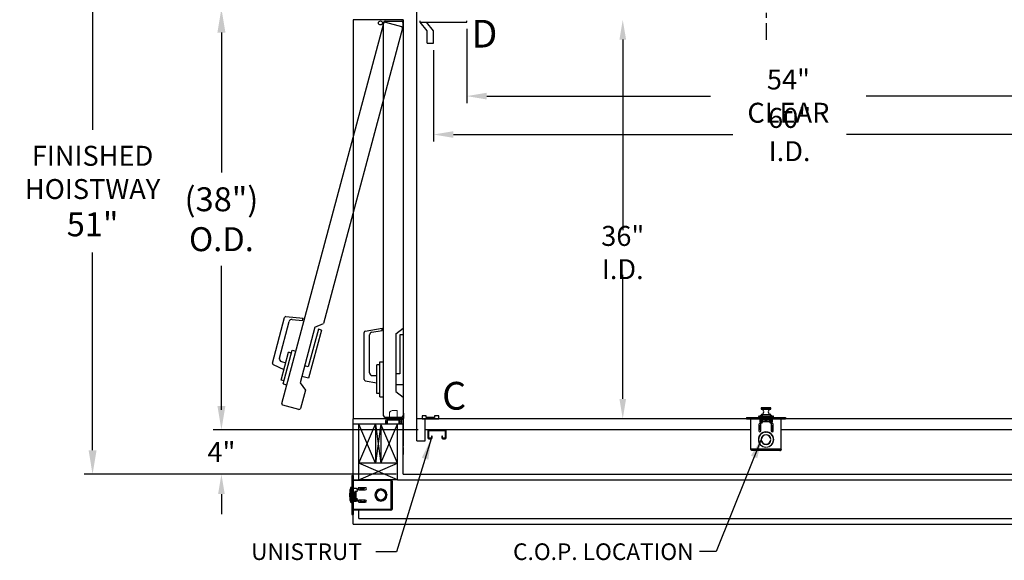
# Model space of a CAD drawing. Extents: x 20 to 170, y -6 to 86.
# Drawn here: x 20 to 109, y -3 to 46 of the extents above; entities that cross this region are included whole.
import ezdxf
from ezdxf.enums import TextEntityAlignment as Align

# ---------------------------------------------------------------- set-up
doc = ezdxf.new("R2010")
doc.units = 0
doc.header["$LTSCALE"] = 10
doc.header["$MEASUREMENT"] = 0
doc.header["$PDMODE"] = 98
doc.linetypes.add('VSC', pattern=[0.388, 0.25, -0.046, 0.046, -0.046])
doc.layers.get('DEFPOINTS').update_dxf_attribs({"linetype": 'CONTINUOUS'})
for name, color, linetype in [('CAB', 7, 'CONTINUOUS'), ('COP', 3, 'CONTINUOUS'), ('DIM', 1, 'CONTINUOUS'), ('DOOR', 2, 'CONTINUOUS'), ('DOOR CODE_NEW', 7, 'CONTINUOUS'), ('HW', 130, 'CONTINUOUS'), ('INTERLOCK - LRCE', 7, 'CONTINUOUS'), ('RAIL_BACKING', 4, 'CONTINUOUS')]:
    doc.layers.add(name, color=color, linetype=linetype)
doc.styles.add('ROMANT', font='romant')
doc.styles.add('SANSSERIF', font='sas_____.pfb')
doc.styles.get("Standard").update_dxf_attribs({"font": 'SIMPLEX.shx', "width": 0.85})
doc.dimstyles.get("Standard").update_dxf_attribs({"dimscale": 16, "dimtxt": 0.09375, "dimasz": 0.09375, "dimexe": 0.0625, "dimexo": 0.0625, "dimgap": 0.0625, "dimtad": 0, "dimtih": 1, "dimtoh": 1, "dimdec": 4, "dimzin": 4, "dimdsep": 46, "dimtxsty": 'Standard', "dimcen": 0.0625, "dimadec": 0, "dimazin": 0, "dimtfac": 1, "dimtdec": 4, "dimtofl": 0, "dimtmove": 0, "dimatfit": 3, "dimfxl": 1, "dimtolj": 1, "dimtzin": 0, "dimarcsym": 0})

# ---------------------------------------------------------------- blocks, each defined once
blk = doc.blocks.new('*D85')
at = {"layer": 'DEFPOINTS', "color": 0, "transparency": 16777216}
for p in [(57.531, 43.875), (117.531, 43.875), (57.531, 35.64)]:
    blk.add_point(p, dxfattribs=at)
at = {"layer": 'DIM', "color": 0, "lineweight": -2, "transparency": 16777216}
for p, q in [((57.531, 43.25), (57.531, 35.015)), ((117.531, 43.25), (117.531, 35.015)), ((59.327, 35.64), (84.529, 35.64)), ((115.734, 35.64), (94.782, 35.64))]:
    blk.add_line(p, q, dxfattribs=at)
at = {"layer": 'DIM', "color": 0, "transparency": 16777216}
for points in [[(59.327, 35.939), (59.327, 35.34), (57.531, 35.64)], [(115.734, 35.939), (115.734, 35.34), (117.531, 35.64)]]:
    blk.add_solid(points, dxfattribs=at)
at = {"layer": 'DIM', "color": 0, "transparency": 16777216, "insert": (89.656, 35.64), "char_height": 1.8, "attachment_point": 5}
blk.add_mtext('\\A1;60" I.D.', dxfattribs=at)
blk = doc.blocks.new('*D91')
at = {"layer": 'DEFPOINTS', "color": 0, "transparency": 16777216}
for p in [(61.781, 47), (38.393, 9), (56.031, 9)]:
    blk.add_point(p, dxfattribs=at)
at = {"layer": 'DIM', "color": 0, "lineweight": -2, "transparency": 16777216}
for p, q in [((61.031, 47), (37.643, 47)), ((38.393, 44.844), (38.393, 32.211)), ((38.393, 11.156), (38.393, 23.789)), ((55.281, 9), (37.643, 9))]:
    blk.add_line(p, q, dxfattribs=at)
at = {"layer": 'DIM', "color": 0, "transparency": 16777216}
for points in [[(38.033, 44.844), (38.752, 44.844), (38.393, 47)], [(38.033, 11.156), (38.752, 11.156), (38.393, 9)]]:
    blk.add_solid(points, dxfattribs=at)
at = {"layer": 'DIM', "color": 0, "transparency": 16777216, "insert": (38.393, 28), "char_height": 2.16, "attachment_point": 5}
blk.add_mtext('\\A1;(38")\\PO.D.', dxfattribs=at)
blk = doc.blocks.new('*D92')
at = {"layer": 'DEFPOINTS', "color": 0, "transparency": 16777216}
for p in [(74.603, 46), (74.603, 10), (74.603, 10)]:
    blk.add_point(p, dxfattribs=at)
at = {"layer": 'DIM', "color": 0, "lineweight": -2, "transparency": 16777216}
for p, q in [((74.603, 44.203), (74.603, 27.003)), ((74.603, 11.797), (74.603, 22.985))]:
    blk.add_line(p, q, dxfattribs=at)
at = {"layer": 'DIM', "color": 0, "transparency": 16777216}
for points in [[(74.304, 44.203), (74.903, 44.203), (74.603, 46)], [(74.304, 11.797), (74.903, 11.797), (74.603, 10)]]:
    blk.add_solid(points, dxfattribs=at)
at = {"layer": 'DIM', "color": 0, "transparency": 16777216, "insert": (74.603, 24.994), "char_height": 1.8, "attachment_point": 5}
blk.add_mtext('\\A1;36" I.D.', dxfattribs=at)
blk = doc.blocks.new('*D93')
at = {"layer": 'DEFPOINTS', "color": 0, "transparency": 16777216}
for p in [(56.781, 9), (38.393, 5), (54.781, 5)]:
    blk.add_point(p, dxfattribs=at)
at = {"layer": 'DIM', "color": 0, "lineweight": -2, "transparency": 16777216}
for p, q in [((38.393, 10.797), (38.393, 12.594)), ((56.156, 9), (37.768, 9)), ((54.156, 5), (37.768, 5)), ((38.393, 3.203), (38.393, 1.406))]:
    blk.add_line(p, q, dxfattribs=at)
at = {"layer": 'DIM', "color": 0, "transparency": 16777216}
for points in [[(38.093, 10.797), (38.692, 10.797), (38.393, 9)], [(38.093, 3.203), (38.692, 3.203), (38.393, 5)]]:
    blk.add_solid(points, dxfattribs=at)
at = {"layer": 'DIM', "color": 0, "transparency": 16777216, "insert": (38.393, 7), "char_height": 1.8, "attachment_point": 5, "style": 'ROMANT'}
blk.add_mtext('\\A1;4"', dxfattribs=at)
blk = doc.blocks.new('*D96')
at = {"layer": 'DEFPOINTS', "color": 0, "transparency": 16777216}
for p in [(60.531, 45.787), (114.531, 45.787), (60.531, 39.106)]:
    blk.add_point(p, dxfattribs=at)
at = {"layer": 'DIM', "color": 0, "lineweight": -2, "transparency": 16777216}
for p, q in [((60.531, 45.162), (60.531, 38.481)), ((114.531, 45.162), (114.531, 38.481)), ((62.327, 39.106), (82.529, 39.106)), ((112.734, 39.106), (96.571, 39.106))]:
    blk.add_line(p, q, dxfattribs=at)
at = {"layer": 'DIM', "color": 0, "transparency": 16777216}
for points in [[(62.327, 39.406), (62.327, 38.807), (60.531, 39.106)], [(112.734, 39.406), (112.734, 38.807), (114.531, 39.106)]]:
    blk.add_solid(points, dxfattribs=at)
at = {"layer": 'DIM', "color": 0, "transparency": 16777216, "insert": (89.55, 39.106), "char_height": 1.8, "attachment_point": 5}
blk.add_mtext('\\A1;54" CLEAR', dxfattribs=at)
blk = doc.blocks.new('*D104')
at = {"layer": 'DEFPOINTS', "color": 0, "transparency": 16777216}
for p in [(26.766, 56), (54.781, 56), (54.781, 5)]:
    blk.add_point(p, dxfattribs=at)
at = {"layer": 'DIM', "color": 0, "lineweight": -2, "transparency": 16777216}
for p, q in [((54.031, 56), (26.016, 56)), ((26.766, 53.844), (26.766, 36.073)), ((26.766, 7.156), (26.766, 25.012)), ((54.031, 5), (26.016, 5))]:
    blk.add_line(p, q, dxfattribs=at)
at = {"layer": 'DIM', "color": 0, "transparency": 16777216}
for points in [[(26.407, 53.844), (27.125, 53.844), (26.766, 56)], [(26.407, 7.156), (27.125, 7.156), (26.766, 5)]]:
    blk.add_solid(points, dxfattribs=at)
at = {"layer": 'DIM', "color": 0, "transparency": 16777216, "insert": (26.766, 30.543), "char_height": 2.16, "attachment_point": 5}
blk.add_mtext('\\A1;{\\Fromanc|c0;\\H0.83333x;FINISHED\\PHOISTWAY}\\P51"', dxfattribs=at)

msp = doc.modelspace()

# ---------------------------------------------------------------- linework, layer by layer
at = {"layer": 'CAB'}
for p, q in [((56.03055, 8), (56.03055, 52.75)), ((56.32254, 45.78689), (56.32254, 45.91095)), ((56.32254, 45.78689), (60.53055, 45.78689)), ((56.96805, 45), (56.32254, 45.78689)), ((57.53055, 45), (56.88504, 45.78689)), ((60.53055, 45.78689), (60.53055, 45.91095)), ((56.96805, 43.875), (56.96805, 45)), ((57.53055, 43.875), (57.53055, 45)), ((56.96805, 43.875), (57.53055, 43.875)), ((119.03055, 10), (56.03055, 10)), ((56.4993, 10.25), (56.4993, 10)), ((56.8743, 10.25), (56.4993, 10.25)), ((56.4993, 10), (57.9993, 10)), ((56.78055, 8), (56.78055, 10)), ((56.8743, 10.125), (56.8743, 10.25)), ((57.6243, 10.125), (56.8743, 10.125)), ((57.6243, 10.25), (57.6243, 10.125)), ((57.9993, 10.25), (57.6243, 10.25)), ((57.9993, 10), (57.9993, 10.25)), ((57.03055, 8.9127), (57.03055, 8.2748)), ((57.09785, 8.2748), (57.09785, 8.9127)), ((58.55825, 9), (57.11785, 9)), ((57.11785, 8.9327), (58.55825, 8.9327)), ((58.58825, 8.9027), (58.58825, 8.2748)), ((58.65555, 8.2748), (58.65555, 8.9027)), ((56.03055, 8), (56.78055, 8)), ((57.31825, 8.2548), (57.11785, 8.2548)), ((57.11785, 8.1875), (57.31825, 8.1875)), ((57.33825, 8.4375), (57.33825, 8.2748)), ((57.40555, 8.4375), (57.33825, 8.4375)), ((57.40555, 8.2748), (57.40555, 8.4375)), ((58.28055, 8.4375), (58.28055, 8.2748)), ((58.34785, 8.4375), (58.28055, 8.4375)), ((58.34785, 8.2748), (58.34785, 8.4375)), ((58.56825, 8.2548), (58.36785, 8.2548)), ((58.36785, 8.1875), (58.56825, 8.1875))]:
    msp.add_line(p, q, dxfattribs=at)
for centre, radius, start, end in [((57.11785, 8.9127), 0.0873, 90, 180), ((57.11785, 8.9127), 0.02, 90, 180), ((58.55825, 8.9027), 0.0973, 0, 90), ((58.55825, 8.9027), 0.03, 0, 90), ((57.11785, 8.2748), 0.0873, 180, 270), ((57.11785, 8.2748), 0.02, 180, 270), ((57.31825, 8.2748), 0.02, 270, 0), ((57.31825, 8.2748), 0.0873, 270, 0), ((58.36785, 8.2748), 0.0873, 180, 270), ((58.36785, 8.2748), 0.02, 180, 270), ((58.56825, 8.2748), 0.0873, 270, 0), ((58.56825, 8.2748), 0.02, 270, 0)]:
    msp.add_arc(centre, radius, start, end, dxfattribs=at)
at = {"layer": 'COP'}
for p, q in [((87.09705, 10.98), (87.09705, 10.87421)), ((87.96405, 10.98), (87.09705, 10.98)), ((87.09705, 10.87421), (87.96405, 10.87421)), ((87.94562, 10.85428), (87.11549, 10.85428)), ((87.11705, 11), (87.94405, 11)), ((87.96405, 10.87421), (87.96405, 10.98)), ((85.78055, 10.1196), (85.78055, 10)), ((85.78055, 10.1196), (86.03055, 10.1196)), ((85.78055, 10), (86.03055, 10)), ((86.03055, 10.1196), (86.03055, 10)), ((86.03055, 10.1196), (89.03055, 10.1196)), ((86.03055, 10), (89.03055, 10)), ((86.15555, 7.251), (86.15555, 10)), ((86.85055, 10.1865), (86.85055, 10.1196)), ((87.03055, 10.1865), (86.85055, 10.1865)), ((86.90805, 10.244), (87.17055, 10.244)), ((86.95855, 10), (86.95855, 9.725)), ((87.03055, 10.275), (87.17055, 10.275)), ((87.03055, 10.1996), (88.03055, 10.1996)), ((87.03055, 10.1996), (87.03055, 10.1196)), ((87.09705, 10.36579), (87.09705, 10.28751)), ((87.96405, 10.36579), (87.09705, 10.36579)), ((87.10555, 10), (87.10555, 9.60195)), ((87.11549, 10.38572), (87.94562, 10.38572)), ((87.9112, 10.1835), (87.1499, 10.1835)), ((87.17055, 10.3196), (87.17055, 10.1996)), ((87.89055, 10.3196), (87.17055, 10.3196)), ((87.17555, 10), (87.17555, 9.9196)), ((87.30555, 9.9196), (87.17555, 9.9196)), ((87.17555, 9.64038), (87.17555, 9.9196)), ((87.20855, 9.75), (87.20855, 9.876)), ((87.30555, 9.876), (87.20855, 9.876)), ((87.44215, 9.93477), (87.30555, 9.93477)), ((87.30555, 9.93477), (87.30555, 9.93467)), ((87.30555, 9.93467), (87.30555, 9.90725)), ((87.4423, 9.93467), (87.30555, 9.93467)), ((87.30555, 9.90725), (87.30555, 9.876)), ((87.42705, 9.90725), (87.30555, 9.90725)), ((87.42705, 9.876), (87.30555, 9.876)), ((87.67372, 10.1835), (87.38739, 10.1835)), ((87.4162, 10.13291), (87.41677, 10.13219)), ((87.42705, 9.876), (87.42705, 9.90725)), ((87.44805, 9.90725), (87.42705, 9.90725)), ((87.42705, 9.876), (87.44805, 9.876)), ((87.43805, 10), (87.43805, 9.97848)), ((87.43805, 9.97848), (87.46035, 9.96286)), ((87.43805, 9.97848), (87.62305, 9.97848)), ((87.46035, 9.96286), (87.43805, 9.94725)), ((87.43805, 9.94725), (87.43805, 9.93764)), ((87.43805, 9.94725), (87.62305, 9.94725)), ((87.43805, 9.93764), (87.46035, 9.92202)), ((87.43805, 9.93764), (87.62305, 9.93764)), ((87.46035, 9.92202), (87.43926, 9.90725)), ((87.44805, 9.876), (87.44805, 9.90725)), ((87.61305, 9.90725), (87.44805, 9.90725)), ((87.44805, 9.876), (87.61305, 9.876)), ((87.46035, 9.96286), (87.60075, 9.96286)), ((87.46035, 9.92202), (87.60075, 9.92202)), ((87.50858, 10.13219), (87.50672, 10.15643)), ((87.55439, 10.15643), (87.55253, 10.13219)), ((87.60075, 9.96286), (87.62305, 9.97848)), ((87.62305, 9.94725), (87.60075, 9.96286)), ((87.60075, 9.92202), (87.62305, 9.93764)), ((87.62185, 9.90725), (87.60075, 9.92202)), ((87.61305, 9.876), (87.61305, 9.90725)), ((87.63405, 9.90725), (87.61305, 9.90725)), ((87.61305, 9.876), (87.63405, 9.876)), ((87.75555, 9.93467), (87.61881, 9.93467)), ((87.75555, 9.93477), (87.61896, 9.93477)), ((87.62305, 9.97848), (87.62305, 10)), ((87.62305, 9.93764), (87.62305, 9.94725)), ((87.63405, 9.876), (87.63405, 9.90725)), ((87.75555, 9.90725), (87.63405, 9.90725)), ((87.75555, 9.876), (87.63405, 9.876)), ((87.64434, 10.13219), (87.64491, 10.13291)), ((87.75555, 9.93477), (87.75555, 9.93467)), ((87.75555, 9.93467), (87.75555, 9.90725)), ((87.88555, 9.9196), (87.75555, 9.9196)), ((87.75555, 9.90725), (87.75555, 9.876)), ((87.85255, 9.876), (87.75555, 9.876)), ((87.85255, 9.876), (87.85255, 9.75)), ((87.88555, 9.9196), (87.88555, 10)), ((87.88555, 9.9196), (87.88555, 9.64038)), ((87.89055, 10.3196), (87.89055, 10.1996)), ((87.89055, 10.275), (88.03055, 10.275)), ((87.89055, 10.244), (88.15305, 10.244)), ((87.95555, 10), (87.95555, 9.60195)), ((87.96405, 10.28751), (87.96405, 10.36579)), ((88.03055, 10.1996), (88.03055, 10.1196)), ((88.21055, 10.1865), (88.03055, 10.1865)), ((88.10255, 9.725), (88.10255, 10)), ((88.21055, 10.1196), (88.21055, 10.1865)), ((88.90555, 7.251), (88.90555, 10)), ((89.03055, 10.1196), (89.03055, 10)), ((89.03055, 10.1196), (89.28055, 10.1196)), ((89.03055, 10), (89.28055, 10)), ((89.28055, 10.1196), (89.28055, 10)), ((86.87355, 9.46875), (86.87355, 8.90625)), ((87.06105, 9.369), (86.87355, 9.369)), ((86.87355, 9.304), (87.06105, 9.304)), ((87.00805, 9.069), (86.87355, 8.9627)), ((87.00805, 9.069), (87.00805, 9.304)), ((87.06105, 8.90625), (87.06105, 9.46875)), ((87.10555, 9.6721), (87.10455, 9.6721)), ((87.10455, 9.60178), (87.10455, 9.6721)), ((87.20855, 9.725), (87.20855, 9.75)), ((87.20855, 9.75), (87.85255, 9.75)), ((87.85255, 9.75), (87.85255, 9.725)), ((88.00005, 9.46875), (88.00005, 8.90625)), ((88.18755, 9.369), (88.00005, 9.369)), ((88.00005, 9.304), (88.18755, 9.304)), ((88.11805, 9.02537), (88.05305, 8.974)), ((88.05305, 8.974), (88.17372, 8.85723)), ((88.11805, 9.304), (88.11805, 9.02537)), ((88.18755, 8.90625), (88.18755, 9.46875)), ((87.09167, 8.15625), (87.10169, 8.15625)), ((87.10169, 8.09375), (87.09167, 8.09375)), ((87.23819, 8.75), (87.26265, 8.75)), ((87.44683, 8.8099), (87.43805, 8.80376)), ((87.43805, 8.80376), (87.43805, 8.79868)), ((87.43805, 8.80376), (87.48947, 8.80376)), ((87.4993, 8.80428), (87.4993, 8.81429)), ((87.5618, 8.81429), (87.5618, 8.80428)), ((87.57164, 8.80376), (87.62305, 8.80376)), ((87.62305, 8.80376), (87.61428, 8.8099)), ((87.62305, 8.79868), (87.62305, 8.80376)), ((87.79846, 8.75), (87.82292, 8.75)), ((87.95942, 8.15625), (87.96944, 8.15625)), ((87.96944, 8.09375), (87.95942, 8.09375)), ((88.90555, 7.251), (86.15555, 7.251)), ((88.77955, 7.125), (86.28155, 7.125)), ((87.46405, 7.70017), (87.46405, 7.69005)), ((87.46405, 7.44826), (87.46405, 7.43821)), ((87.4993, 7.43571), (87.4993, 7.44572)), ((87.5618, 7.44572), (87.5618, 7.43571)), ((87.59705, 7.69005), (87.59705, 7.70017)), ((87.59705, 7.43821), (87.59705, 7.44826))]:
    msp.add_line(p, q, dxfattribs=at)
at = {"layer": 'COP', "color": 7}
for p, q in [((86.15555, 9), (56.78055, 9)), ((118.28055, 9), (88.90555, 9))]:
    msp.add_line(p, q, dxfattribs=at)
at = {"layer": 'COP', "color": 1}
msp.add_line((83.03649, -1.96937), (81.53649, -1.96937), dxfattribs=at)
at = {"layer": 'COP'}
for centre, radius, start, end in [((87.11705, 10.98), 0.02, 90, 180), ((87.11705, 10.87421), 0.02, 180, 265.5015933), ((87.09705, 10.62), 0.235, 274.4984067, 85.5015933), ((87.96405, 10.62), 0.235, 94.4984067, 265.5015933), ((87.94405, 10.98), 0.02, 0, 90), ((87.94405, 10.87421), 0.02, 274.4984067, 0), ((86.90805, 10.1865), 0.0575, 90, 180), ((87.03055, 10.225), 0.05, 90, 157.6663173), ((87.53055, 7.8), 2.525, 98.1968349, 101.4211863), ((87.11705, 10.36579), 0.02, 94.4984067, 180), ((87.53055, 7.8), 2.525, 86.2521582, 93.7478418), ((87.53055, 9.89079), 0.26777, 115.282231, 121.2964273), ((87.53053, 9.88912), 0.26837, 95.0902352, 115.0812575), ((87.53055, 9.80125), 0.33166, 86.2016596, 93.7983404), ((87.53058, 9.88912), 0.26837, 64.9187425, 84.9097648), ((87.53055, 9.89079), 0.26777, 58.7035727, 64.717769), ((87.53055, 7.8), 2.525, 78.5788137, 81.8031651), ((87.94405, 10.36579), 0.02, 0, 85.5015933), ((88.03055, 10.225), 0.05, 22.3336827, 90), ((88.15305, 10.1865), 0.0575, 0, 90), ((86.9673, 9.46875), 0.09375, 0, 180), ((86.9673, 8.90625), 0.09375, 180, 0), ((87.08355, 9.725), 0.125, 180, 360), ((87.97755, 9.725), 0.125, 180, 0), ((88.0938, 9.46875), 0.09375, 360, 180), ((88.0938, 8.90625), 0.09375, 180, 360), ((87.53055, 8.125), 0.69, 92.5958055, 267.4041945), ((87.53055, 8.125), 0.68, 92.6340058, 267.3659942), ((87.53055, 8.125), 0.44, 4.0727314, 175.9272686), ((87.53055, 8.125), 0.44, 184.0727314, 355.9272686), ((87.53055, 8.125), 0.43, 4.1676116, 175.8323884), ((87.53055, 8.125), 0.43, 184.1676116, 355.8323884), ((87.53055, 8.125), 0.69, 272.5958055, 87.4041945), ((87.53055, 8.125), 0.68, 272.6340058, 87.3659942)]:
    msp.add_arc(centre, radius, start, end, dxfattribs=at)
for start_param, end_param in [(5.23151193, 6.28318531), (3.14159265, 4.19326603)]:
    msp.add_ellipse((87.53055, 9.90725), major_axis=(-0.16, 0), ratio=0.06007752, start_param=start_param, end_param=end_param, dxfattribs=at)
for points, knots in [([(86.28155, 7.125), (86.27086, 7.12697), (86.24945, 7.1309), (86.21734, 7.16113), (86.18603, 7.20308), (86.16544, 7.23545), (86.15555, 7.251)], [0, 0, 0, 0, 0.2546505, 0.50954219, 0.76443513, 1, 1, 1, 1]), ([(88.90555, 7.251), (88.89486, 7.23418), (88.87345, 7.20052), (88.84134, 7.15835), (88.81003, 7.13019), (88.78944, 7.12668), (88.77955, 7.125)], [0, 0, 0, 0, 0.25465246, 0.50954416, 0.7644371, 1, 1, 1, 1])]:
    msp.add_open_spline(points, degree=3, knots=knots, dxfattribs=at)
msp.add_open_spline([(88.77955, 7.125), (88.79607, 7.12689), (88.82909, 7.13068), (88.87074, 7.15982), (88.89987, 7.20147), (88.90366, 7.23449), (88.90555, 7.251)], degree=3, dxfattribs=at)
at = {"layer": 'DOOR', "color": 2}
for p, q in [((54.78055, 46), (50.28055, 46)), ((54.78055, 46), (50.28055, 46)), ((54.78055, 10), (50.28055, 10)), ((54.78055, 10), (50.28055, 10)), ((54.78055, 10), (50.28055, 10)), ((54.78055, 10), (50.28055, 10)), ((54.78055, 9.5), (50.28055, 9.5)), ((54.78055, 9.5), (50.28055, 9.5))]:
    msp.add_line(p, q, dxfattribs=at)
at = {"layer": 'DOOR CODE_NEW', "color": 2}
for p, q in [((43.84412, 11.3835), (53.0322, 45.67386)), ((54.78055, 46), (50.28055, 46)), ((50.28055, 46), (50.28055, 10)), ((54.78055, 46), (52.7454, 46)), ((53.03055, 10.25), (53.03055, 45.75)), ((53.15555, 45.875), (54.65555, 45.875)), ((53.18529, 45.76225), (54.63418, 45.37402)), ((54.78055, 46), (54.78055, 10)), ((54.78055, 45.4), (54.78055, 46)), ((54.78055, 45.75), (54.78055, 18.185)), ((54.72257, 45.22093), (47.58822, 18.59518)), ((42.98838, 15.02861), (44.08607, 19.12524)), ((43.6242, 15.46965), (44.50873, 18.77076)), ((44.21771, 19.21741), (45.77724, 19.08097)), ((44.772, 18.9551), (45.72126, 18.87205)), ((45.72126, 18.87205), (45.77724, 19.08097)), ((46.83544, 18.25855), (45.48958, 13.23573)), ((47.13797, 18.07396), (46.23211, 14.69321)), ((47.42775, 17.99631), (46.26306, 13.64964)), ((46.83544, 18.25855), (47.58822, 18.59518)), ((47.42775, 17.99631), (47.13797, 18.07396)), ((51.26055, 13.54943), (51.26055, 17.79057)), ((51.36385, 17.91367), (52.90555, 18.18552)), ((51.96714, 17.80377), (52.90555, 17.96923)), ((52.90555, 17.96923), (52.90555, 18.18552)), ((54.14055, 17.665), (54.78055, 18.185)), ((51.76055, 14.14), (51.76055, 17.55756)), ((54.14055, 17.665), (54.14055, 12.465)), ((54.78055, 17.565), (54.48055, 17.565)), ((54.48055, 17.565), (54.48055, 14.065)), ((54.78055, 17.565), (54.78055, 13.065)), ((43.77642, 13.48772), (44.44935, 15.99912)), ((43.95639, 13.15479), (44.77167, 16.19746)), ((44.70049, 15.93183), (44.44935, 15.99912)), ((44.77167, 16.19746), (45.10974, 16.10687)), ((43.80098, 15.16346), (44.19701, 15.05734)), ((52.68055, 11.99), (52.68055, 15.14)), ((52.68055, 15.14), (53.03055, 15.14)), ((43.0563, 14.88297), (44.02877, 14.42949)), ((46.23211, 14.69321), (45.90369, 14.78121)), ((52.42055, 12.265), (52.42055, 14.865)), ((52.68055, 14.865), (52.42055, 14.865)), ((44.02757, 13.42042), (43.77642, 13.48772)), ((46.26306, 13.64964), (45.64487, 13.81529)), ((51.36385, 13.42633), (52.42055, 13.24)), ((52.01055, 13.89), (52.42055, 13.89)), ((54.48055, 14.065), (54.14055, 14.065)), ((43.95639, 13.15479), (44.29446, 13.06421)), ((45.48958, 13.23573), (45.97319, 12.56781)), ((45.97319, 12.56781), (45.53449, 10.93056)), ((54.78055, 13.065), (54.14055, 13.065)), ((54.14055, 12.465), (54.78055, 11.945)), ((52.68055, 12.265), (52.42055, 12.265)), ((52.68055, 11.99), (53.03055, 11.99)), ((54.78055, 11.945), (54.78055, 10.25)), ((45.3814, 10.84217), (43.93251, 11.2304)), ((54.78055, 10), (50.28055, 10)), ((54.78055, 10), (50.28055, 10)), ((54.65555, 10.125), (53.15555, 10.125)), ((54.65555, 10.125), (53.15555, 10.125))]:
    msp.add_line(p, q, dxfattribs=at)
msp.add_circle((52.74221, 45.7057), 0.182, dxfattribs=at)
msp.add_circle((52.74221, 45.7057), 0.182, dxfattribs=at)
for centre, radius, start, end in [((53.15555, 45.75), 0.125, 90, 180), ((53.15294, 45.64151), 0.125, 75, 165), ((54.60182, 45.25328), 0.125, 345, 75), ((54.65555, 45.75), 0.125, 0, 90), ((44.20682, 19.09289), 0.125, 85, 165), ((44.75021, 18.70605), 0.25, 85, 165), ((51.38555, 17.79057), 0.125, 100, 180), ((52.01055, 17.55756), 0.25, 100, 180), ((43.86568, 15.40494), 0.25, 165, 255), ((43.10913, 14.99625), 0.125, 165, 245), ((51.38555, 13.54943), 0.125, 180, 260), ((52.01055, 14.14), 0.25, 180, 270), ((43.96486, 11.35114), 0.125, 165, 255), ((45.41375, 10.96291), 0.125, 255, 345), ((53.15555, 10.25), 0.125, 180, 270), ((53.15555, 10.25), 0.125, 180, 270), ((54.65555, 10.25), 0.125, 270, 0), ((54.65555, 10.25), 0.125, 270, 0)]:
    msp.add_arc(centre, radius, start, end, dxfattribs=at)
at = {"layer": 'HW'}
for p, q in [((50.28055, 0.5), (50.28055, 10)), ((54.78055, 5), (54.78055, 10)), ((54.28055, 4.5), (54.28055, 9.5)), ((54.28055, 4.5), (54.28055, 9.5)), ((54.28055, 4.5), (120.78055, 4.5)), ((54.78055, 5), (120.28055, 5)), ((50.78055, 1), (50.78055, 1.753)), ((50.78055, 1), (124.28055, 1)), ((50.28055, 0.5), (124.78055, 0.5))]:
    msp.add_line(p, q, dxfattribs=at)
at = {"layer": 'INTERLOCK - LRCE', "color": 7, "linetype": 'Continuous', "lineweight": 15}
for p, q in [((54.25989, 10.74867), (53.80713, 10.74867)), ((54.25989, 10.74867), (54.25989, 10)), ((53.20245, 9.5), (53.20245, 9.8319)), ((53.28055, 9.5), (53.28055, 9.8319)), ((53.315, 9.86284), (53.315, 9.5)), ((53.37055, 10), (54.69056, 10)), ((53.37055, 9.9219), (54.50305, 9.9219)), ((53.37406, 9.88253), (53.37406, 9.9219)), ((53.37406, 9.88253), (54.40162, 9.88253)), ((53.37406, 9.5), (53.37406, 9.88253)), ((53.55122, 10), (53.55122, 10.61088)), ((54.40162, 9.88253), (54.40162, 9.9219)), ((54.47642, 9.90221), (54.40162, 9.90221)), ((54.40162, 9.5), (54.40162, 9.88253)), ((54.40162, 9.86284), (54.47642, 9.86284)), ((54.47642, 9.90221), (54.47642, 9.86284)), ((54.4961, 9.86284), (54.47642, 9.86284)), ((54.47642, 9.86284), (54.47642, 9.5)), ((54.4961, 9.88253), (54.4961, 9.9219)), ((54.4961, 9.86284), (54.4961, 9.88253)), ((54.4961, 9.5), (54.4961, 9.86284)), ((54.4961, 9.78224), (54.5324, 9.78224)), ((54.50305, 9.9219), (54.5324, 9.9219)), ((54.62973, 9.9219), (54.5324, 9.9219)), ((54.5324, 9.9219), (54.5324, 9.78224)), ((54.62973, 9.9219), (54.79028, 9.9219)), ((54.62973, 9.5), (54.62973, 9.9219)), ((54.78055, 10.09), (54.78055, 10.5)), ((54.85866, 10.5), (54.78055, 10.5)), ((54.79028, 9.9219), (54.79028, 9.5)), ((54.81106, 9.9219), (54.79028, 9.9219)), ((54.79028, 9.9219), (54.79028, 6.77229)), ((54.81106, 9.5), (54.81106, 9.9219)), ((54.81106, 7.57705), (54.81106, 9.9219)), ((54.85866, 10.09), (54.85866, 10.5)), ((54.51579, 9.60694), (54.51579, 9.5)), ((54.53547, 9.5), (54.53547, 9.58725)), ((54.81106, 6.77229), (54.81106, 7.34549)), ((54.78055, 6.77229), (54.79028, 6.77229)), ((54.79028, 6.77229), (54.81106, 6.77229))]:
    msp.add_line(p, q, dxfattribs=at)
at = {"layer": 'INTERLOCK - LRCE', "color": 7}
msp.add_line((54.78055, 9.9219), (54.78055, 9.94802), dxfattribs=at)
msp.add_line((54.78055, 9.9219), (54.78055, 9.94802), dxfattribs=at)
at = {"layer": 'INTERLOCK - LRCE', "color": 4}
for p, q in [((50.78055, 4.5), (50.78055, 9.5)), ((50.78055, 6), (52.28055, 9.5)), ((52.28055, 6), (50.78055, 9.5)), ((52.28055, 9.5), (52.28055, 6)), ((52.28055, 9.5), (52.78055, 6)), ((52.78055, 9.5), (52.28055, 6)), ((52.78055, 9.5), (52.78055, 6)), ((52.78055, 6), (54.28055, 9.5)), ((54.28055, 6), (52.78055, 9.5)), ((54.28055, 4.5), (54.28055, 9.5)), ((54.28055, 6), (50.78055, 6)), ((54.28055, 4.5), (50.78055, 6)), ((50.78055, 4.5), (54.28055, 6)), ((54.28055, 4.5), (50.78055, 4.5))]:
    msp.add_line(p, q, dxfattribs=at)
at = {"layer": 'INTERLOCK - LRCE', "color": 3}
for p, q in [((50.16095, 4.8765), (50.28055, 4.8765)), ((50.16095, 4.8765), (50.16095, 4.6265)), ((50.16095, 4.6265), (50.28055, 4.6265)), ((50.16095, 4.6265), (50.16095, 1.6265)), ((50.28055, 4.8765), (50.28055, 4.6265)), ((50.28055, 4.6265), (50.28055, 1.6265)), ((50.28055, 4.5), (53.67678, 4.5)), ((53.67678, 4.4215), (53.67678, 4.5)), ((53.70205, 4.49702), (53.68376, 4.42068)), ((50.00555, 2.6265), (50.00555, 3.6265)), ((50.03655, 3.749), (50.03655, 2.504)), ((50.09405, 3.8065), (50.16095, 3.8065)), ((50.09405, 2.4465), (50.09405, 3.8065)), ((53.67678, 4.4215), (50.28055, 4.4215)), ((50.56155, 3.6965), (50.28055, 3.6965)), ((51.3743, 3.78275), (50.8118, 3.78275)), ((50.8118, 3.59525), (51.3743, 3.59525)), ((50.91155, 3.59525), (50.91155, 3.78275)), ((50.97655, 3.78275), (50.97655, 3.59525)), ((51.21155, 3.649), (50.97655, 3.649)), ((51.21155, 3.649), (51.31726, 3.78275)), ((52.76055, 3.55327), (52.76055, 3.56329)), ((52.81055, 3.56329), (52.81055, 3.55327)), ((53.67678, 4.4215), (53.67678, 1.8315)), ((53.70205, 4.4215), (53.67678, 4.4215)), ((53.70678, 4.3915), (53.78528, 4.3915)), ((53.74769, 4.36667), (53.78528, 4.36667)), ((53.78528, 4.36667), (53.78528, 4.3915)), ((53.78528, 4.36667), (53.78528, 1.88633)), ((50.14837, 3.14847), (50.12412, 3.15034)), ((50.12412, 3.10266), (50.14837, 3.10453)), ((50.14764, 3.24086), (50.14837, 3.24029)), ((50.14837, 3.01271), (50.14764, 3.01214)), ((50.28055, 3.219), (50.30208, 3.219)), ((50.30208, 3.034), (50.28055, 3.034)), ((50.30208, 3.219), (50.31769, 3.1967)), ((50.30208, 3.219), (50.30208, 3.034)), ((50.31769, 3.0563), (50.30208, 3.034)), ((50.31769, 3.1967), (50.33331, 3.219)), ((50.31769, 3.1967), (50.31769, 3.0563)), ((50.33331, 3.034), (50.31769, 3.0563)), ((50.33331, 3.219), (50.34292, 3.219)), ((50.33331, 3.219), (50.33331, 3.034)), ((50.34292, 3.034), (50.33331, 3.034)), ((50.34292, 3.219), (50.35853, 3.1967)), ((50.34292, 3.219), (50.34292, 3.034)), ((50.35853, 3.0563), (50.34292, 3.034)), ((50.35853, 3.1967), (50.37415, 3.219)), ((50.35853, 3.1967), (50.35853, 3.0563)), ((50.37415, 3.034), (50.35853, 3.0563)), ((50.36689, 2.67012), (50.3943, 3.1265)), ((50.37415, 3.219), (50.38376, 3.219)), ((50.37415, 3.219), (50.37415, 3.034)), ((50.38376, 3.034), (50.37415, 3.034)), ((50.38376, 3.219), (50.3943, 3.20393)), ((50.38376, 3.219), (50.38376, 3.034)), ((50.38922, 3.0418), (50.38376, 3.034)), ((50.3943, 3.1265), (50.3943, 3.3965)), ((50.3943, 3.3965), (50.42555, 3.3965)), ((50.42555, 3.12556), (50.39808, 2.66825)), ((50.42459, 3.034), (50.42005, 3.034)), ((50.42459, 3.10958), (50.42459, 3.034)), ((50.42555, 3.03537), (50.42459, 3.034)), ((50.42555, 3.4465), (50.42555, 2.8065)), ((50.53405, 3.4465), (50.42555, 3.4465)), ((50.42555, 2.8065), (50.53405, 2.8065)), ((50.56155, 3.4465), (50.53405, 3.4465)), ((50.53405, 3.4465), (50.53405, 2.8065)), ((50.53405, 2.8065), (50.56155, 2.8065)), ((50.56305, 2.66675), (50.56305, 2.80649)), ((50.5943, 2.80213), (50.5943, 2.66675)), ((52.23925, 3.1515), (52.24926, 3.1515)), ((52.24926, 3.1015), (52.23925, 3.1015)), ((52.76055, 2.68971), (52.76055, 2.69973)), ((52.81055, 2.69973), (52.81055, 2.68971)), ((53.32185, 3.1515), (53.33186, 3.1515)), ((53.33186, 3.1015), (53.32185, 3.1015)), ((53.33178, 3.15321), (53.33178, 3.1515)), ((53.33178, 3.1015), (53.33178, 3.09979)), ((50.16095, 2.4465), (50.09405, 2.4465)), ((50.28055, 2.5565), (50.56155, 2.5565)), ((50.28055, 1.8315), (53.67678, 1.8315)), ((50.42304, 2.64175), (50.53805, 2.64175)), ((50.53805, 2.6105), (50.42304, 2.6105)), ((51.3743, 2.65775), (50.8118, 2.65775)), ((50.8118, 2.47025), (51.3743, 2.47025)), ((50.91155, 2.47025), (50.91155, 2.65775)), ((50.97655, 2.65775), (50.97655, 2.47025)), ((50.97655, 2.539), (51.25518, 2.539)), ((51.25518, 2.539), (51.30655, 2.604)), ((51.30655, 2.604), (51.42287, 2.48381)), ((53.67678, 1.8315), (53.70205, 1.8315)), ((53.67678, 1.8315), (53.67678, 1.753)), ((53.70205, 1.75598), (53.68376, 1.83232)), ((53.70678, 1.8615), (53.78528, 1.8615)), ((53.78528, 1.88633), (53.74512, 1.88633)), ((53.78528, 1.8615), (53.78528, 1.88633)), ((50.16095, 1.6265), (50.28055, 1.6265)), ((50.16095, 1.6265), (50.16095, 1.3765)), ((50.16095, 1.3765), (50.28055, 1.3765)), ((53.67678, 1.753), (50.28055, 1.753)), ((50.28055, 1.6265), (50.28055, 1.3765))]:
    msp.add_line(p, q, dxfattribs=at)
at = {"layer": 'INTERLOCK - LRCE', "color": 7, "linetype": 'Continuous', "lineweight": 15, "flags": 128}
msp.add_lwpolyline([(53.55122, 10.61088), (53.55722, 10.6141), (53.575, 10.62368), (53.60395, 10.63927), (53.64312, 10.66036), (53.69116, 10.68623), (53.74645, 10.716), (53.80713, 10.74867)], dxfattribs=at)
at = {"layer": 'INTERLOCK - LRCE', "color": 7, "linetype": 'Continuous', "lineweight": 15}
for centre, radius, start, end in [((53.37055, 9.8319), 0.1681, 90, 180), ((53.37055, 9.8319), 0.09, 90, 180), ((53.37406, 9.86284), 0.05906, 90, 180), ((54.47642, 9.88253), 0.01969, 360, 90), ((54.69056, 10.09), 0.1681, 270, 360), ((54.69056, 10.09), 0.09, 270, 360), ((54.51579, 9.62662), 0.01969, 180, 270), ((54.51579, 9.58725), 0.01969, 360, 90)]:
    msp.add_arc(centre, radius, start, end, dxfattribs=at)
at = {"layer": 'INTERLOCK - LRCE', "color": 3}
for centre, radius, start, end in [((53.67678, 4.3915), 0.1085, 76.5322687, 90), ((52.48055, 3.1265), 2.525, 168.5788137, 180), ((50.05555, 3.6265), 0.05, 112.3336827, 180), ((50.09405, 3.749), 0.0575, 90, 180), ((50.56155, 3.5715), 0.125, 270, 90), ((50.8118, 3.689), 0.09375, 90, 270), ((51.3743, 3.689), 0.09375, 270, 90), ((52.78555, 3.1265), 0.54688, 2.6201488, 177.3798512), ((52.78555, 3.1265), 0.53688, 2.6689875, 177.3310125), ((52.78555, 3.1265), 0.4375, 93.275829, 266.724171), ((52.78555, 3.1265), 0.4375, 273.275829, 86.724171), ((52.48055, 3.1265), 2.525, 180, 191.4211863), ((52.55555, 3.1265), 2.525, 176.0493496, 183.9506504), ((50.39143, 3.12653), 0.26837, 154.9187488, 174.9097551), ((50.39143, 3.12647), 0.26837, 185.0902449, 205.0812512), ((50.38976, 3.1265), 0.26777, 148.7035727, 154.717769), ((50.4793, 3.1265), 0.33166, 176.2016465, 183.7983535), ((50.38976, 3.1265), 0.26777, 205.282231, 211.2964273), ((50.42304, 2.66675), 0.05625, 176.5619441, 270), ((50.42304, 2.66675), 0.025, 176.5619441, 270), ((50.53805, 2.66675), 0.025, 270, 0), ((50.53805, 2.66675), 0.05625, 270, 0), ((50.56155, 2.6815), 0.125, 270, 90), ((52.78555, 3.1265), 0.54688, 182.6201488, 357.3798512), ((52.78555, 3.1265), 0.53688, 182.6689875, 357.3310125), ((52.78555, 3.1265), 0.4275, 93.3525431, 266.6474569), ((52.78555, 3.1265), 0.4275, 273.3525431, 86.6474569), ((50.05555, 2.6265), 0.05, 180, 247.6663173), ((50.09405, 2.504), 0.0575, 180, 270), ((50.8118, 2.564), 0.09375, 90, 270), ((51.3743, 2.564), 0.09375, 270, 90), ((53.67678, 1.8615), 0.1085, 270, 283.4677313)]:
    msp.add_arc(centre, radius, start, end, dxfattribs=at)
at = {"layer": 'INTERLOCK - LRCE', "color": 7, "linetype": 'Continuous', "lineweight": 15, "extrusion": (0, 0, -1)}
msp.add_ellipse((53.37406, 9.86284), major_axis=(-0.05906, 0), ratio=0.33333333, start_param=0, end_param=1.57079633, dxfattribs=at)
at = {"layer": 'INTERLOCK - LRCE', "color": 7, "linetype": 'Continuous', "lineweight": 15}
for points, knots in [([(54.5324, 9.58912), (54.53701, 9.58932), (54.55, 9.58987), (54.57046, 9.596), (54.59047, 9.60962), (54.60514, 9.63001), (54.61415, 9.65688), (54.61698, 9.68936), (54.61243, 9.72387), (54.59859, 9.75376), (54.57617, 9.77291), (54.55272, 9.78118), (54.53808, 9.78194), (54.5324, 9.78224)], [0, 0, 0, 0, 0.046509252, 0.130982281, 0.215790502, 0.303463354, 0.399662229, 0.509084509, 0.628995204, 0.747838929, 0.852457911, 0.942767894, 1, 1, 1, 1]), ([(54.81106, 7.34549), (54.81008, 7.35864), (54.80806, 7.38549), (54.80093, 7.43699), (54.80142, 7.49138), (54.80857, 7.54035), (54.81028, 7.56546), (54.81106, 7.57705)], [0, 0, 0, 0, 0.19679444, 0.40191036, 0.62088524, 0.8249808, 1, 1, 1, 1])]:
    msp.add_open_spline(points, degree=3, knots=knots, dxfattribs=at)
at = {"layer": 'INTERLOCK - LRCE', "color": 3}
for points, knots in [([(53.70205, 4.49702), (53.70244, 4.49693), (53.70322, 4.49674), (53.70832, 4.49539), (53.71608, 4.49278), (53.72873, 4.48725), (53.74642, 4.47609), (53.76624, 4.45525), (53.78202, 4.42601), (53.78414, 4.40352), (53.78528, 4.3915)], [0, 0, 0, 0, 0.06949141, 0.13908799, 0.21329153, 0.2958496, 0.44685175, 0.6085826, 0.79069257, 1, 1, 1, 1]), ([(53.78528, 4.36667), (53.78429, 4.36356), (53.78282, 4.35893), (53.77346, 4.35851), (53.76216, 4.36062), (53.74629, 4.36647), (53.72872, 4.37594), (53.71682, 4.38632), (53.70745, 4.40124), (53.7043, 4.41305), (53.70205, 4.4215)], [0, 0, 0, 0, 0.2015985, 0.30087827, 0.40086548, 0.5698472, 0.695179, 0.79115372, 0.85074061, 1, 1, 1, 1]), ([(53.70205, 1.8315), (53.70244, 1.83555), (53.70322, 1.84367), (53.70832, 1.85516), (53.71608, 1.86562), (53.72873, 1.87725), (53.74642, 1.88805), (53.76624, 1.89389), (53.78202, 1.89356), (53.78414, 1.88885), (53.78528, 1.88633)], [0, 0, 0, 0, 0.06949146, 0.13908804, 0.2132916, 0.29584943, 0.44684998, 0.60858027, 0.79069104, 1, 1, 1, 1]), ([(53.78528, 1.8615), (53.78429, 1.85006), (53.78282, 1.833), (53.77346, 1.81131), (53.76216, 1.79315), (53.74629, 1.777), (53.72872, 1.76576), (53.71682, 1.76053), (53.70745, 1.7573), (53.7043, 1.75653), (53.70205, 1.75598)], [0, 0, 0, 0, 0.20159779, 0.30087762, 0.4008656, 0.56984682, 0.6951791, 0.79115361, 0.85074053, 1, 1, 1, 1])]:
    msp.add_open_spline(points, degree=3, knots=knots, dxfattribs=at)
at = {"layer": 'RAIL_BACKING', "color": 2, "linetype": 'VSC'}
msp.add_line((87.53055, 61.22008), (87.53055, 44.1793), dxfattribs=at)

# ---------------------------------------------------------------- texts
at = {"layer": 'COP', "color": 1, "style": 'ROMANT'}
msp.add_text('C.O.P. LOCATION', height=1.5, dxfattribs=at).set_placement((80.99352, -1.99163), align=Align.MIDDLE_RIGHT)
at = {"layer": 'COP', "color": 1, "insert": (51.07007, -1.99163), "char_height": 1.5, "attachment_point": 6, "style": 'ROMANT'}
msp.add_mtext('\\A1;UNISTRUT', dxfattribs=at)
at = {"layer": 'DIM', "style": 'SANSSERIF'}
for s, p in [('D', (62.1208, 44.41303)), ('C', (59.39134, 11.75121))]:
    msp.add_text(s, height=2.5, dxfattribs=at).set_placement(p, align=Align.MIDDLE)

# ---------------------------------------------------------------- dimensions: what is measured, and where the dimension line sits
at = {"layer": 'DIM'}
for base, p1, p2, text, override, picture, middle in [((26.76595, 56), (54.78055, 5), (54.78055, 56), '{\\Fromanc|c0;\\H0.83333x;FINISHED\\PHOISTWAY}\\P<>', {"dimscale": 12, "dimtxt": 0.18, "dimasz": 0.179688, "dimgap": 0.09375, "dimlunit": 5, "dimpost": '"', "dimfrac": 2}, '*D104', (26.76595, 30.54255)), ((74.60339, 10), (74.60339, 46), (74.60339, 10), '<> I.D.', {"dimscale": 10, "dimtxt": 0.18, "dimasz": 0.179688, "dimgap": 0.09375, "dimlunit": 5, "dimpost": '"', "dimfrac": 2}, '*D92', (74.60339, 24.99441))]:
    dim = msp.add_linear_dim(base=base, p1=p1, p2=p2, angle=270, text=text, dimstyle='Standard', override=override, dxfattribs=at)
    dim.commit()
    dim.dimension.update_dxf_attribs({"geometry": picture, "text_midpoint": middle, "dimtype": 160})
dim = msp.add_linear_dim(base=(38.39258, 9), p1=(61.78055, 47), p2=(56.03055, 9), angle=270, text='(<>)\\PO.D.', dimstyle='Standard', override={"dimscale": 12, "dimtxt": 0.18, "dimasz": 0.179688, "dimgap": 0.09375, "dimlunit": 5, "dimpost": '"', "dimfrac": 2}, dxfattribs=at)
dim.commit()
dim.dimension.update_dxf_attribs({"geometry": '*D91', "text_midpoint": (38.39258, 28)})
for base, p1, p2, text, picture, middle in [((60.53055, 39.10616), (114.53055, 45.78689), (60.53055, 45.78689), '<> CLEAR', '*D96', (89.55025, 39.10616)), ((57.53055, 35.63952), (117.53055, 43.875), (57.53055, 43.875), '<> I.D.', '*D85', (89.65555, 35.63952))]:
    dim = msp.add_linear_dim(base=base, p1=p1, p2=p2, text=text, dimstyle='Standard', override={"dimscale": 10, "dimtxt": 0.18, "dimasz": 0.179688, "dimgap": 0.09375, "dimlunit": 5, "dimpost": '"', "dimfrac": 2}, dxfattribs=at)
    dim.commit()
    dim.dimension.update_dxf_attribs({"geometry": picture, "text_midpoint": middle, "dimtype": 160})
dim = msp.add_linear_dim(base=(38.39258, 5), p1=(56.78055, 9), p2=(54.78055, 5), angle=270, dimstyle='Standard', override={"dimscale": 10, "dimtxt": 0.18, "dimasz": 0.179688, "dimgap": 1, "dimlunit": 5, "dimpost": '"', "dimtxsty": 'ROMANT', "dimfrac": 2}, dxfattribs=at)
dim.commit()
dim.dimension.update_dxf_attribs({"geometry": '*D93', "text_midpoint": (38.39258, 7), "dimtype": 160})

# ---------------------------------------------------------------- leaders
at = {"layer": 'COP', "color": 1, "annotation_type": 0, "has_hookline": 1, "hookline_direction": 1, "text_width": 11.57143}
msp.add_leader([(57.31825, 8.1875), (54.19507, -1.99163), (52.32007, -1.99163)], dimstyle='Standard', override={"dimscale": 20}, dxfattribs=at)
at = {"layer": 'COP', "color": 1}
msp.add_leader([(87.15518, 8.29471), (83.03649, -1.96937)], dimstyle='Standard', override={"dimscale": 20}, dxfattribs=at)

doc.saveas('drawing.dxf')
